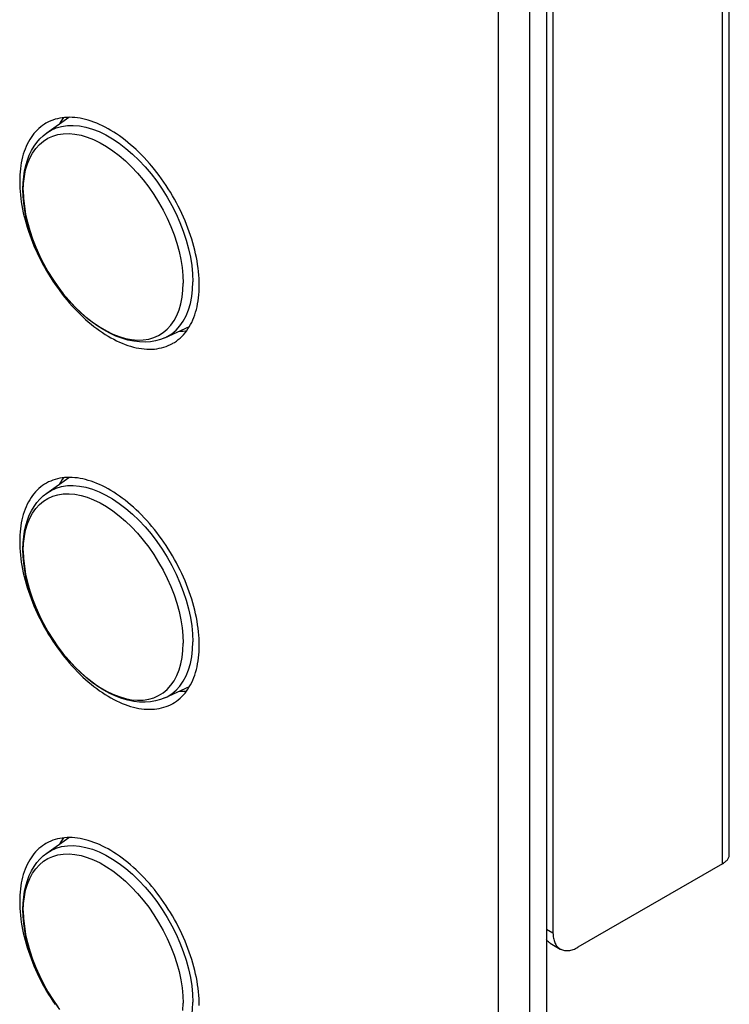
# Model space of a CAD drawing. Units: millimetres. Extents: x -45 to 53, y -212 to 176.
# Drawn here: x 13 to 53, y -157 to -101 of the extents above; entities that cross this region are included whole.
import ezdxf

# ---------------------------------------------------------------- set-up
doc = ezdxf.new("R2010")
doc.units = ezdxf.units.MM
doc.header["$LTSCALE"] = 16.335
doc.layers.get('0').update_dxf_attribs({"linetype": 'CONTINUOUS'})
doc.layers.add('ASSI', color=7, linetype='CONTINUOUS')

msp = doc.modelspace()

# ---------------------------------------------------------------- linework, layer by layer
at = {"color": 7, "linetype": 'CONTINUOUS'}
for p, q in [((42.78, 118.677), (42.78, -206.686)), ((53.141, -148.341), (53.141, -70.205)), ((43.144, -77.105), (43.144, -152.791)), ((52.76, -148.872), (44.558, -153.608)), ((42.78, -153.213), (42.795, -153.208)), ((42.992, -153.38), (43.558, -153.707))]:
    msp.add_line(p, q, dxfattribs=at)
at = {"color": 250, "linetype": 'CONTINUOUS'}
for p, q in [((52.76, -148.872), (52.76, -70.736)), ((42.78, -152.581), (43.144, -152.791))]:
    msp.add_line(p, q, dxfattribs=at)
at = {"color": 7, "linetype": 'CONTINUOUS'}
for points in [[(18.399, -107.511), (18.238, -107.406), (18.077, -107.307), (17.915, -107.214), (17.754, -107.126), (17.592, -107.045), (17.432, -106.97), (17.271, -106.901), (17.112, -106.838), (16.953, -106.782), (16.796, -106.732), (16.639, -106.689), (16.484, -106.652), (16.331, -106.621), (16.179, -106.598), (16.029, -106.58), (15.881, -106.57), (15.735, -106.566), (15.591, -106.568), (15.45, -106.577), (15.312, -106.593), (15.176, -106.616), (15.043, -106.644), (14.913, -106.68), (14.786, -106.722), (14.662, -106.77), (14.542, -106.825), (14.425, -106.887), (14.396, -106.903)], [(15.389, -106.584), (15.315, -106.691), (15.238, -106.811), (15.167, -106.936)], [(14.396, -106.903), (14.311, -106.954), (14.202, -107.028), (14.096, -107.108), (13.994, -107.194), (13.896, -107.286), (13.802, -107.383), (13.713, -107.487), (13.628, -107.596), (13.547, -107.711), (13.471, -107.832), (13.399, -107.957), (13.332, -108.088), (13.269, -108.224), (13.212, -108.365), (13.159, -108.511), (13.111, -108.661), (13.068, -108.816), (13.03, -108.976), (12.997, -109.139), (12.969, -109.307), (12.946, -109.478), (12.928, -109.653), (12.915, -109.831), (12.907, -110.013), (12.905, -110.199)], [(23.077, -115.699), (23.064, -115.506), (23.046, -115.31), (23.023, -115.112), (22.995, -114.912), (22.962, -114.71), (22.924, -114.507), (22.881, -114.302), (22.833, -114.097), (22.78, -113.89), (22.722, -113.682), (22.66, -113.474), (22.593, -113.266), (22.521, -113.057), (22.445, -112.849), (22.364, -112.64), (22.279, -112.433), (22.189, -112.226), (22.096, -112.02), (21.998, -111.815), (21.896, -111.611), (21.79, -111.409), (21.681, -111.209), (21.567, -111.011), (21.45, -110.814), (21.33, -110.62), (21.206, -110.429), (21.079, -110.24), (20.949, -110.055), (20.816, -109.872), (20.68, -109.693), (20.541, -109.517), (20.4, -109.345), (20.257, -109.176), (20.111, -109.012), (19.963, -108.852), (19.813, -108.696), (19.661, -108.544), (19.508, -108.398), (19.352, -108.255), (19.196, -108.118), (19.039, -107.986), (18.88, -107.859), (18.72, -107.738), (18.56, -107.622), (18.399, -107.511)], [(12.905, -110.199), (12.907, -110.387), (12.915, -110.578), (12.928, -110.771), (12.946, -110.966), (12.969, -111.164), (12.997, -111.364), (13.03, -111.566), (13.068, -111.769), (13.111, -111.974), (13.159, -112.18), (13.212, -112.387), (13.269, -112.594), (13.332, -112.802), (13.399, -113.011), (13.471, -113.219), (13.547, -113.427), (13.628, -113.636), (13.713, -113.843), (13.802, -114.05), (13.896, -114.257), (13.994, -114.461), (14.096, -114.665), (14.202, -114.867), (14.311, -115.067), (14.425, -115.266), (14.542, -115.462), (14.662, -115.656), (14.786, -115.847), (14.913, -116.036), (15.043, -116.222), (15.176, -116.404), (15.312, -116.584), (15.45, -116.759), (15.591, -116.932), (15.735, -117.1), (15.881, -117.264), (16.029, -117.425), (16.179, -117.581), (16.331, -117.732), (16.484, -117.879), (16.639, -118.021), (16.796, -118.158), (16.953, -118.29), (17.112, -118.417), (17.271, -118.539), (17.432, -118.655), (17.592, -118.765), (17.754, -118.87), (17.915, -118.969), (18.077, -119.063), (18.238, -119.15), (18.399, -119.231), (18.56, -119.306), (18.72, -119.375), (18.88, -119.438), (19.039, -119.494), (19.196, -119.544), (19.352, -119.587), (19.508, -119.624), (19.661, -119.655), (19.813, -119.679), (19.963, -119.696), (20.111, -119.707), (20.257, -119.711), (20.4, -119.708), (20.541, -119.699), (20.68, -119.683), (20.816, -119.661), (20.949, -119.632), (21.079, -119.596), (21.206, -119.554), (21.33, -119.506), (21.45, -119.451), (21.567, -119.39), (21.596, -119.373)], [(21.596, -119.373), (21.681, -119.322), (21.79, -119.249), (21.896, -119.169), (21.998, -119.083), (22.096, -118.991), (22.189, -118.893), (22.279, -118.789), (22.364, -118.68), (22.445, -118.565), (22.521, -118.445), (22.593, -118.319), (22.66, -118.188), (22.722, -118.052), (22.78, -117.911), (22.833, -117.765), (22.881, -117.615), (22.924, -117.46), (22.962, -117.301), (22.995, -117.137), (23.023, -116.97), (23.046, -116.798), (23.064, -116.623), (23.077, -116.445), (23.084, -116.263), (23.087, -116.078)], [(23.087, -116.078), (23.084, -115.889), (23.077, -115.699)], [(21.955, -118.688), (22.024, -118.69), (22.168, -118.687), (22.309, -118.678), (22.37, -118.671)], [(18.399, -127.923), (18.238, -127.818), (18.077, -127.719), (17.915, -127.625), (17.754, -127.538), (17.592, -127.457), (17.432, -127.382), (17.271, -127.313), (17.112, -127.25), (16.953, -127.194), (16.796, -127.144), (16.639, -127.101), (16.484, -127.064), (16.331, -127.033), (16.179, -127.009), (16.029, -126.992), (15.881, -126.981), (15.735, -126.977), (15.591, -126.98), (15.45, -126.989), (15.312, -127.005), (15.176, -127.027), (15.043, -127.056), (14.913, -127.092), (14.786, -127.134), (14.662, -127.182), (14.542, -127.237), (14.425, -127.298), (14.396, -127.315)], [(15.389, -126.996), (15.315, -127.102), (15.238, -127.223), (15.167, -127.347)], [(14.396, -127.315), (14.311, -127.366), (14.202, -127.439), (14.096, -127.519), (13.994, -127.605), (13.896, -127.697), (13.802, -127.795), (13.713, -127.899), (13.628, -128.008), (13.547, -128.123), (13.471, -128.243), (13.399, -128.369), (13.332, -128.5), (13.269, -128.636), (13.212, -128.777), (13.159, -128.923), (13.111, -129.073), (13.068, -129.228), (13.03, -129.388), (12.997, -129.551), (12.969, -129.718), (12.946, -129.89), (12.928, -130.065), (12.915, -130.243), (12.907, -130.425), (12.905, -130.61)], [(23.077, -136.11), (23.064, -135.917), (23.046, -135.722), (23.023, -135.524), (22.995, -135.324), (22.962, -135.122), (22.924, -134.919), (22.881, -134.714), (22.833, -134.508), (22.78, -134.302), (22.722, -134.094), (22.66, -133.886), (22.593, -133.677), (22.521, -133.469), (22.445, -133.261), (22.364, -133.052), (22.279, -132.845), (22.189, -132.638), (22.096, -132.432), (21.998, -132.227), (21.896, -132.023), (21.79, -131.821), (21.681, -131.621), (21.567, -131.422), (21.45, -131.226), (21.33, -131.032), (21.206, -130.841), (21.079, -130.652), (20.949, -130.466), (20.816, -130.284), (20.68, -130.104), (20.541, -129.929), (20.4, -129.757), (20.257, -129.588), (20.111, -129.424), (19.963, -129.264), (19.813, -129.107), (19.661, -128.956), (19.508, -128.809), (19.352, -128.667), (19.196, -128.53), (19.039, -128.398), (18.88, -128.271), (18.72, -128.15), (18.56, -128.033), (18.399, -127.923)], [(12.905, -130.61), (12.907, -130.799), (12.915, -130.989), (12.928, -131.182), (12.946, -131.378), (12.969, -131.576), (12.997, -131.776), (13.03, -131.978), (13.068, -132.181), (13.111, -132.386), (13.159, -132.591), (13.212, -132.798), (13.269, -133.006), (13.332, -133.214), (13.399, -133.422), (13.471, -133.631), (13.547, -133.839), (13.628, -134.048), (13.713, -134.255), (13.802, -134.462), (13.896, -134.668), (13.994, -134.873), (14.096, -135.077), (14.202, -135.279), (14.311, -135.479), (14.425, -135.677), (14.542, -135.874), (14.662, -136.068), (14.786, -136.259), (14.913, -136.448), (15.043, -136.633), (15.176, -136.816), (15.312, -136.995), (15.45, -137.171), (15.591, -137.343), (15.735, -137.512), (15.881, -137.676), (16.029, -137.836), (16.179, -137.992), (16.331, -138.144), (16.484, -138.291), (16.639, -138.433), (16.796, -138.57), (16.953, -138.702), (17.112, -138.829), (17.271, -138.95), (17.432, -139.066), (17.592, -139.177), (17.754, -139.282), (17.915, -139.381), (18.077, -139.474), (18.238, -139.562), (18.399, -139.643), (18.56, -139.718), (18.72, -139.787), (18.88, -139.85), (19.039, -139.906), (19.196, -139.956), (19.352, -139.999), (19.508, -140.036), (19.661, -140.067), (19.813, -140.09), (19.963, -140.108), (20.111, -140.118), (20.257, -140.122), (20.4, -140.12), (20.541, -140.111), (20.68, -140.095), (20.816, -140.073), (20.949, -140.044), (21.079, -140.008), (21.206, -139.966), (21.33, -139.918), (21.45, -139.863), (21.567, -139.802), (21.596, -139.785)], [(23.087, -136.489), (23.084, -136.301), (23.077, -136.11)], [(21.596, -139.785), (21.681, -139.734), (21.79, -139.66), (21.896, -139.58), (21.998, -139.494), (22.096, -139.403), (22.189, -139.305), (22.279, -139.201), (22.364, -139.092), (22.445, -138.977), (22.521, -138.856), (22.593, -138.731), (22.66, -138.6), (22.722, -138.464), (22.78, -138.323), (22.833, -138.177), (22.881, -138.027), (22.924, -137.872), (22.962, -137.712), (22.995, -137.549), (23.023, -137.381), (23.046, -137.21), (23.064, -137.035), (23.077, -136.857), (23.084, -136.675), (23.087, -136.489)], [(21.955, -139.1), (22.024, -139.102), (22.168, -139.099), (22.309, -139.09), (22.37, -139.083)], [(14.396, -147.726), (14.311, -147.778), (14.202, -147.851), (14.096, -147.931), (13.994, -148.017), (13.896, -148.109), (13.802, -148.207), (13.713, -148.311), (13.628, -148.42), (13.547, -148.535), (13.471, -148.655), (13.399, -148.781), (13.332, -148.912), (13.269, -149.048), (13.212, -149.189), (13.159, -149.335), (13.111, -149.485), (13.068, -149.64), (13.03, -149.799), (12.997, -149.963), (12.969, -150.13), (12.946, -150.302), (12.928, -150.477), (12.915, -150.655), (12.907, -150.837), (12.905, -151.022)], [(18.399, -148.335), (18.238, -148.23), (18.077, -148.131), (17.915, -148.037), (17.754, -147.95), (17.592, -147.869), (17.432, -147.793), (17.271, -147.725), (17.112, -147.662), (16.953, -147.606), (16.796, -147.556), (16.639, -147.512), (16.484, -147.475), (16.331, -147.445), (16.179, -147.421), (16.029, -147.404), (15.881, -147.393), (15.735, -147.389), (15.591, -147.392), (15.45, -147.401), (15.312, -147.417), (15.176, -147.439), (15.043, -147.468), (14.913, -147.503), (14.786, -147.545), (14.662, -147.594), (14.542, -147.649), (14.425, -147.71), (14.396, -147.726)], [(15.389, -147.408), (15.315, -147.514), (15.238, -147.634), (15.167, -147.759)], [(23.077, -156.522), (23.064, -156.329), (23.046, -156.133), (23.023, -155.935), (22.995, -155.736), (22.962, -155.534), (22.924, -155.331), (22.881, -155.126), (22.833, -154.92), (22.78, -154.713), (22.722, -154.506), (22.66, -154.298), (22.593, -154.089), (22.521, -153.881), (22.445, -153.672), (22.364, -153.464), (22.279, -153.256), (22.189, -153.049), (22.096, -152.843), (21.998, -152.638), (21.896, -152.435), (21.79, -152.233), (21.681, -152.032), (21.567, -151.834), (21.45, -151.638), (21.33, -151.444), (21.206, -151.253), (21.079, -151.064), (20.949, -150.878), (20.816, -150.696), (20.68, -150.516), (20.541, -150.34), (20.4, -150.168), (20.257, -150), (20.111, -149.835), (19.963, -149.675), (19.813, -149.519), (19.661, -149.368), (19.508, -149.221), (19.352, -149.079), (19.196, -148.942), (19.039, -148.81), (18.88, -148.683), (18.72, -148.561), (18.56, -148.445), (18.399, -148.335)], [(52.76, -148.872), (52.808, -148.843), (52.852, -148.813), (52.893, -148.782), (52.931, -148.75), (52.967, -148.716), (53, -148.682), (53.029, -148.646), (53.055, -148.61), (53.078, -148.573), (53.097, -148.535), (53.113, -148.497), (53.125, -148.458), (53.134, -148.42), (53.139, -148.38), (53.141, -148.341)], [(12.905, -151.022), (12.907, -151.21), (12.915, -151.401), (12.928, -151.594), (12.946, -151.79), (12.969, -151.988), (12.997, -152.188), (13.03, -152.389), (13.068, -152.593), (13.111, -152.797), (13.159, -153.003), (13.212, -153.21), (13.269, -153.418), (13.332, -153.626), (13.399, -153.834), (13.471, -154.043), (13.547, -154.251), (13.628, -154.459), (13.713, -154.667), (13.802, -154.874), (13.896, -155.08), (13.994, -155.285), (14.096, -155.488), (14.202, -155.691), (14.311, -155.891), (14.425, -156.089), (14.542, -156.286), (14.662, -156.479), (14.786, -156.671), (14.913, -156.859)], [(43.144, -152.791), (43.145, -152.868), (43.15, -152.943), (43.158, -153.016), (43.169, -153.086), (43.184, -153.153), (43.201, -153.218), (43.222, -153.281), (43.245, -153.34), (43.272, -153.396), (43.301, -153.449), (43.333, -153.499), (43.368, -153.545), (43.406, -153.587), (43.446, -153.626), (43.489, -153.661), (43.535, -153.693), (43.558, -153.707)], [(42.992, -153.38), (42.969, -153.366), (42.924, -153.335), (42.881, -153.3), (42.84, -153.261), (42.803, -153.218), (42.78, -153.188)], [(43.558, -153.707), (43.582, -153.72), (43.632, -153.744), (43.684, -153.763), (43.738, -153.779), (43.793, -153.79), (43.851, -153.797), (43.91, -153.8), (43.971, -153.799), (44.032, -153.794), (44.096, -153.785), (44.16, -153.772), (44.225, -153.754), (44.29, -153.733), (44.357, -153.707), (44.423, -153.678), (44.491, -153.645), (44.558, -153.608)], [(23.087, -156.901), (23.084, -156.713), (23.077, -156.522)]]:
    msp.add_lwpolyline(points, dxfattribs=at)
at = {"layer": 'ASSI', "color": 7, "linetype": 'CONTINUOUS'}
for p, q in [((41.825, -210.585), (41.825, 127.434)), ((40.058, -211.606), (40.058, 126.413)), ((14.442, -107.453), (15.684, -106.567)), ((21.143, -119.058), (22.532, -118.425)), ((14.442, -127.865), (15.684, -126.978)), ((21.143, -139.47), (22.532, -138.837)), ((14.442, -148.277), (15.684, -147.39))]:
    msp.add_line(p, q, dxfattribs=at)
for points in [[(18.399, -107.511), (18.238, -107.406), (18.077, -107.307), (17.915, -107.214), (17.754, -107.126), (17.592, -107.045), (17.432, -106.97), (17.271, -106.901), (17.112, -106.838), (16.953, -106.782), (16.796, -106.732), (16.639, -106.689), (16.484, -106.652), (16.331, -106.621), (16.179, -106.598), (16.029, -106.58), (15.881, -106.57), (15.735, -106.566), (15.591, -106.568), (15.45, -106.577), (15.312, -106.593), (15.176, -106.616), (15.043, -106.644), (14.913, -106.68), (14.786, -106.722), (14.662, -106.77), (14.542, -106.825), (14.425, -106.887), (14.396, -106.903)], [(15.389, -106.584), (15.315, -106.691), (15.238, -106.811), (15.167, -106.936)], [(14.396, -106.903), (14.311, -106.954), (14.202, -107.028), (14.096, -107.108), (13.994, -107.194), (13.896, -107.286), (13.802, -107.383), (13.713, -107.487), (13.628, -107.596), (13.547, -107.711), (13.471, -107.832), (13.399, -107.957), (13.332, -108.088), (13.269, -108.224), (13.212, -108.365), (13.159, -108.511), (13.111, -108.661), (13.068, -108.816), (13.03, -108.976), (12.997, -109.139), (12.969, -109.307), (12.946, -109.478), (12.928, -109.653), (12.915, -109.831), (12.907, -110.013), (12.905, -110.199)], [(13.09, -110.633), (13.1, -110.279), (13.131, -109.937), (13.181, -109.609), (13.252, -109.294), (13.342, -108.995), (13.451, -108.714), (13.578, -108.453), (13.721, -108.211), (13.881, -107.99), (14.055, -107.79), (14.242, -107.611), (14.442, -107.453)], [(23.077, -115.699), (23.064, -115.506), (23.046, -115.31), (23.023, -115.112), (22.995, -114.912), (22.962, -114.71), (22.924, -114.507), (22.881, -114.302), (22.833, -114.097), (22.78, -113.89), (22.722, -113.682), (22.66, -113.474), (22.593, -113.266), (22.521, -113.057), (22.445, -112.849), (22.364, -112.64), (22.279, -112.433), (22.189, -112.226), (22.096, -112.02), (21.998, -111.815), (21.896, -111.611), (21.79, -111.409), (21.681, -111.209), (21.567, -111.011), (21.45, -110.814), (21.33, -110.62), (21.206, -110.429), (21.079, -110.24), (20.949, -110.055), (20.816, -109.872), (20.68, -109.693), (20.541, -109.517), (20.4, -109.345), (20.257, -109.176), (20.111, -109.012), (19.963, -108.852), (19.813, -108.696), (19.661, -108.544), (19.508, -108.398), (19.352, -108.255), (19.196, -108.118), (19.039, -107.986), (18.88, -107.859), (18.72, -107.738), (18.56, -107.622), (18.399, -107.511)], [(12.905, -110.199), (12.907, -110.387), (12.915, -110.578), (12.928, -110.771), (12.946, -110.966), (12.969, -111.164), (12.997, -111.364), (13.03, -111.566), (13.068, -111.769), (13.111, -111.974), (13.159, -112.18), (13.212, -112.387), (13.269, -112.594), (13.332, -112.802), (13.399, -113.011), (13.471, -113.219), (13.547, -113.427), (13.628, -113.636), (13.713, -113.843), (13.802, -114.05), (13.896, -114.257), (13.994, -114.461), (14.096, -114.665), (14.202, -114.867), (14.311, -115.067), (14.425, -115.266), (14.542, -115.462), (14.662, -115.656), (14.786, -115.847), (14.913, -116.036), (15.043, -116.222), (15.176, -116.404), (15.312, -116.584), (15.45, -116.759), (15.591, -116.932), (15.735, -117.1), (15.881, -117.264), (16.029, -117.425), (16.179, -117.581), (16.331, -117.732), (16.484, -117.879), (16.639, -118.021), (16.796, -118.158), (16.953, -118.29), (17.112, -118.417), (17.271, -118.539), (17.432, -118.655), (17.592, -118.765), (17.754, -118.87), (17.915, -118.969), (18.077, -119.063), (18.238, -119.15), (18.399, -119.231), (18.56, -119.306), (18.72, -119.375), (18.88, -119.438), (19.039, -119.494), (19.196, -119.544), (19.352, -119.587), (19.508, -119.624), (19.661, -119.655), (19.813, -119.679), (19.963, -119.696), (20.111, -119.707), (20.257, -119.711), (20.4, -119.708), (20.541, -119.699), (20.68, -119.683), (20.816, -119.661), (20.949, -119.632), (21.079, -119.596), (21.206, -119.554), (21.33, -119.506), (21.45, -119.451), (21.567, -119.39), (21.596, -119.373)], [(21.143, -119.058), (20.882, -119.161), (20.606, -119.237), (20.317, -119.287), (20.014, -119.308), (19.699, -119.299), (19.375, -119.261), (19.043, -119.192), (18.705, -119.093), (18.364, -118.964), (18.022, -118.806), (17.68, -118.62), (17.341, -118.408), (17.008, -118.171), (16.679, -117.91), (16.359, -117.628), (16.047, -117.325), (15.744, -117.003), (15.453, -116.664), (15.174, -116.309), (14.909, -115.94), (14.657, -115.559), (14.421, -115.166), (14.202, -114.765), (14, -114.356), (13.816, -113.941), (13.651, -113.523), (13.505, -113.102), (13.381, -112.681), (13.278, -112.261), (13.196, -111.845), (13.138, -111.433), (13.102, -111.029), (13.09, -110.633)], [(21.596, -119.373), (21.681, -119.322), (21.79, -119.249), (21.896, -119.169), (21.998, -119.083), (22.096, -118.991), (22.189, -118.893), (22.279, -118.789), (22.364, -118.68), (22.445, -118.565), (22.521, -118.445), (22.593, -118.319), (22.66, -118.188), (22.722, -118.052), (22.78, -117.911), (22.833, -117.765), (22.881, -117.615), (22.924, -117.46), (22.962, -117.301), (22.995, -117.137), (23.023, -116.97), (23.046, -116.798), (23.064, -116.623), (23.077, -116.445), (23.084, -116.263), (23.087, -116.078)], [(23.087, -116.078), (23.084, -115.889), (23.077, -115.699)], [(21.955, -118.688), (22.024, -118.69), (22.168, -118.687), (22.309, -118.678), (22.37, -118.671)], [(18.399, -127.923), (18.238, -127.818), (18.077, -127.719), (17.915, -127.625), (17.754, -127.538), (17.592, -127.457), (17.432, -127.382), (17.271, -127.313), (17.112, -127.25), (16.953, -127.194), (16.796, -127.144), (16.639, -127.101), (16.484, -127.064), (16.331, -127.033), (16.179, -127.009), (16.029, -126.992), (15.881, -126.981), (15.735, -126.977), (15.591, -126.98), (15.45, -126.989), (15.312, -127.005), (15.176, -127.027), (15.043, -127.056), (14.913, -127.092), (14.786, -127.134), (14.662, -127.182), (14.542, -127.237), (14.425, -127.298), (14.396, -127.315)], [(15.389, -126.996), (15.315, -127.102), (15.238, -127.223), (15.167, -127.347)], [(14.396, -127.315), (14.311, -127.366), (14.202, -127.439), (14.096, -127.519), (13.994, -127.605), (13.896, -127.697), (13.802, -127.795), (13.713, -127.899), (13.628, -128.008), (13.547, -128.123), (13.471, -128.243), (13.399, -128.369), (13.332, -128.5), (13.269, -128.636), (13.212, -128.777), (13.159, -128.923), (13.111, -129.073), (13.068, -129.228), (13.03, -129.388), (12.997, -129.551), (12.969, -129.718), (12.946, -129.89), (12.928, -130.065), (12.915, -130.243), (12.907, -130.425), (12.905, -130.61)], [(13.09, -131.045), (13.1, -130.691), (13.131, -130.349), (13.181, -130.02), (13.252, -129.706), (13.342, -129.407), (13.451, -129.126), (13.578, -128.865), (13.721, -128.623), (13.881, -128.402), (14.055, -128.201), (14.242, -128.022), (14.442, -127.865)], [(23.077, -136.11), (23.064, -135.917), (23.046, -135.722), (23.023, -135.524), (22.995, -135.324), (22.962, -135.122), (22.924, -134.919), (22.881, -134.714), (22.833, -134.508), (22.78, -134.302), (22.722, -134.094), (22.66, -133.886), (22.593, -133.677), (22.521, -133.469), (22.445, -133.261), (22.364, -133.052), (22.279, -132.845), (22.189, -132.638), (22.096, -132.432), (21.998, -132.227), (21.896, -132.023), (21.79, -131.821), (21.681, -131.621), (21.567, -131.422), (21.45, -131.226), (21.33, -131.032), (21.206, -130.841), (21.079, -130.652), (20.949, -130.466), (20.816, -130.284), (20.68, -130.104), (20.541, -129.929), (20.4, -129.757), (20.257, -129.588), (20.111, -129.424), (19.963, -129.264), (19.813, -129.107), (19.661, -128.956), (19.508, -128.809), (19.352, -128.667), (19.196, -128.53), (19.039, -128.398), (18.88, -128.271), (18.72, -128.15), (18.56, -128.033), (18.399, -127.923)], [(12.905, -130.61), (12.907, -130.799), (12.915, -130.989), (12.928, -131.182), (12.946, -131.378), (12.969, -131.576), (12.997, -131.776), (13.03, -131.978), (13.068, -132.181), (13.111, -132.386), (13.159, -132.591), (13.212, -132.798), (13.269, -133.006), (13.332, -133.214), (13.399, -133.422), (13.471, -133.631), (13.547, -133.839), (13.628, -134.048), (13.713, -134.255), (13.802, -134.462), (13.896, -134.668), (13.994, -134.873), (14.096, -135.077), (14.202, -135.279), (14.311, -135.479), (14.425, -135.677), (14.542, -135.874), (14.662, -136.068), (14.786, -136.259), (14.913, -136.448), (15.043, -136.633), (15.176, -136.816), (15.312, -136.995), (15.45, -137.171), (15.591, -137.343), (15.735, -137.512), (15.881, -137.676), (16.029, -137.836), (16.179, -137.992), (16.331, -138.144), (16.484, -138.291), (16.639, -138.433), (16.796, -138.57), (16.953, -138.702), (17.112, -138.829), (17.271, -138.95), (17.432, -139.066), (17.592, -139.177), (17.754, -139.282), (17.915, -139.381), (18.077, -139.474), (18.238, -139.562), (18.399, -139.643), (18.56, -139.718), (18.72, -139.787), (18.88, -139.85), (19.039, -139.906), (19.196, -139.956), (19.352, -139.999), (19.508, -140.036), (19.661, -140.067), (19.813, -140.09), (19.963, -140.108), (20.111, -140.118), (20.257, -140.122), (20.4, -140.12), (20.541, -140.111), (20.68, -140.095), (20.816, -140.073), (20.949, -140.044), (21.079, -140.008), (21.206, -139.966), (21.33, -139.918), (21.45, -139.863), (21.567, -139.802), (21.596, -139.785)], [(21.143, -139.47), (20.882, -139.572), (20.606, -139.649), (20.317, -139.698), (20.014, -139.719), (19.699, -139.711), (19.375, -139.673), (19.043, -139.604), (18.705, -139.504), (18.364, -139.375), (18.022, -139.218), (17.68, -139.032), (17.341, -138.82), (17.008, -138.583), (16.679, -138.322), (16.359, -138.04), (16.047, -137.737), (15.744, -137.415), (15.453, -137.076), (15.174, -136.721), (14.909, -136.352), (14.657, -135.971), (14.421, -135.578), (14.202, -135.177), (14, -134.768), (13.816, -134.353), (13.651, -133.935), (13.505, -133.514), (13.381, -133.093), (13.278, -132.673), (13.196, -132.256), (13.138, -131.845), (13.102, -131.44), (13.09, -131.045)], [(23.087, -136.489), (23.084, -136.301), (23.077, -136.11)], [(21.596, -139.785), (21.681, -139.734), (21.79, -139.66), (21.896, -139.58), (21.998, -139.494), (22.096, -139.403), (22.189, -139.305), (22.279, -139.201), (22.364, -139.092), (22.445, -138.977), (22.521, -138.856), (22.593, -138.731), (22.66, -138.6), (22.722, -138.464), (22.78, -138.323), (22.833, -138.177), (22.881, -138.027), (22.924, -137.872), (22.962, -137.712), (22.995, -137.549), (23.023, -137.381), (23.046, -137.21), (23.064, -137.035), (23.077, -136.857), (23.084, -136.675), (23.087, -136.489)], [(21.955, -139.1), (22.024, -139.102), (22.168, -139.099), (22.309, -139.09), (22.37, -139.083)], [(14.396, -147.726), (14.311, -147.778), (14.202, -147.851), (14.096, -147.931), (13.994, -148.017), (13.896, -148.109), (13.802, -148.207), (13.713, -148.311), (13.628, -148.42), (13.547, -148.535), (13.471, -148.655), (13.399, -148.781), (13.332, -148.912), (13.269, -149.048), (13.212, -149.189), (13.159, -149.335), (13.111, -149.485), (13.068, -149.64), (13.03, -149.799), (12.997, -149.963), (12.969, -150.13), (12.946, -150.302), (12.928, -150.477), (12.915, -150.655), (12.907, -150.837), (12.905, -151.022)], [(18.399, -148.335), (18.238, -148.23), (18.077, -148.131), (17.915, -148.037), (17.754, -147.95), (17.592, -147.869), (17.432, -147.793), (17.271, -147.725), (17.112, -147.662), (16.953, -147.606), (16.796, -147.556), (16.639, -147.512), (16.484, -147.475), (16.331, -147.445), (16.179, -147.421), (16.029, -147.404), (15.881, -147.393), (15.735, -147.389), (15.591, -147.392), (15.45, -147.401), (15.312, -147.417), (15.176, -147.439), (15.043, -147.468), (14.913, -147.503), (14.786, -147.545), (14.662, -147.594), (14.542, -147.649), (14.425, -147.71), (14.396, -147.726)], [(15.389, -147.408), (15.315, -147.514), (15.238, -147.634), (15.167, -147.759)], [(13.09, -151.456), (13.1, -151.102), (13.131, -150.761), (13.181, -150.432), (13.252, -150.118), (13.342, -149.818), (13.451, -149.538), (13.578, -149.276), (13.721, -149.035), (13.881, -148.813), (14.055, -148.613), (14.242, -148.434), (14.442, -148.277)], [(23.077, -156.522), (23.064, -156.329), (23.046, -156.133), (23.023, -155.935), (22.995, -155.736), (22.962, -155.534), (22.924, -155.331), (22.881, -155.126), (22.833, -154.92), (22.78, -154.713), (22.722, -154.506), (22.66, -154.298), (22.593, -154.089), (22.521, -153.881), (22.445, -153.672), (22.364, -153.464), (22.279, -153.256), (22.189, -153.049), (22.096, -152.843), (21.998, -152.638), (21.896, -152.435), (21.79, -152.233), (21.681, -152.032), (21.567, -151.834), (21.45, -151.638), (21.33, -151.444), (21.206, -151.253), (21.079, -151.064), (20.949, -150.878), (20.816, -150.696), (20.68, -150.516), (20.541, -150.34), (20.4, -150.168), (20.257, -150), (20.111, -149.835), (19.963, -149.675), (19.813, -149.519), (19.661, -149.368), (19.508, -149.221), (19.352, -149.079), (19.196, -148.942), (19.039, -148.81), (18.88, -148.683), (18.72, -148.561), (18.56, -148.445), (18.399, -148.335)], [(12.905, -151.022), (12.907, -151.21), (12.915, -151.401), (12.928, -151.594), (12.946, -151.79), (12.969, -151.988), (12.997, -152.188), (13.03, -152.389), (13.068, -152.593), (13.111, -152.797), (13.159, -153.003), (13.212, -153.21), (13.269, -153.418), (13.332, -153.626), (13.399, -153.834), (13.471, -154.043), (13.547, -154.251), (13.628, -154.459), (13.713, -154.667), (13.802, -154.874), (13.896, -155.08), (13.994, -155.285), (14.096, -155.488), (14.202, -155.691), (14.311, -155.891), (14.425, -156.089), (14.542, -156.286), (14.662, -156.479), (14.786, -156.671), (14.913, -156.859)], [(15.174, -157.133), (14.909, -156.764), (14.657, -156.382), (14.421, -155.99), (14.202, -155.588), (14, -155.18), (13.816, -154.765), (13.651, -154.346), (13.505, -153.926), (13.381, -153.504), (13.278, -153.085), (13.196, -152.668), (13.138, -152.257), (13.102, -151.852), (13.09, -151.456)], [(23.087, -156.901), (23.084, -156.713), (23.077, -156.522)]]:
    msp.add_lwpolyline(points, dxfattribs=at)
at = {"layer": 'ASSI', "color": 250, "linetype": 'CONTINUOUS'}
for points in [[(14.442, -107.453), (14.692, -107.298), (14.978, -107.171), (15.284, -107.082), (15.607, -107.033), (15.945, -107.023), (16.297, -107.053), (16.659, -107.123), (17.03, -107.231), (17.407, -107.378), (17.788, -107.563), (18.17, -107.783), (18.551, -108.039), (18.928, -108.327), (19.299, -108.647), (19.662, -108.996), (20.013, -109.372), (20.352, -109.773), (20.675, -110.195), (20.98, -110.636), (21.266, -111.094), (21.531, -111.565), (21.773, -112.047), (21.99, -112.535), (22.181, -113.027), (22.345, -113.521), (22.48, -114.012), (22.586, -114.497), (22.663, -114.973), (22.709, -115.438), (22.724, -115.888)], [(13.111, -110.724), (13.126, -110.311), (13.17, -109.918), (13.243, -109.548), (13.345, -109.201), (13.474, -108.882), (13.631, -108.592), (13.813, -108.332), (14.021, -108.105), (14.251, -107.912), (14.504, -107.754), (14.777, -107.632), (15.069, -107.547), (15.378, -107.5), (15.701, -107.491), (16.037, -107.52), (16.383, -107.586), (16.738, -107.69), (17.098, -107.83), (17.462, -108.006), (17.827, -108.217), (18.191, -108.461), (18.551, -108.737), (18.905, -109.042), (19.251, -109.376), (19.587, -109.735), (19.911, -110.117), (20.219, -110.521), (20.511, -110.942), (20.784, -111.38), (21.037, -111.83), (21.268, -112.289), (21.475, -112.756), (21.658, -113.226), (21.814, -113.697), (21.944, -114.166), (22.045, -114.63), (22.118, -115.085), (22.162, -115.529), (22.177, -115.958)], [(13.111, -110.724), (13.126, -111.154), (13.17, -111.598), (13.243, -112.053), (13.345, -112.516), (13.474, -112.985), (13.631, -113.456), (13.813, -113.927), (14.021, -114.393), (14.251, -114.853), (14.504, -115.303), (14.777, -115.74), (15.069, -116.162), (15.378, -116.565), (15.701, -116.948), (16.037, -117.307), (16.383, -117.64), (16.738, -117.946), (17.098, -118.221), (17.462, -118.465), (17.827, -118.676), (18.191, -118.852), (18.551, -118.993), (18.905, -119.096), (19.251, -119.163), (19.587, -119.192), (19.911, -119.182), (20.219, -119.135), (20.511, -119.051), (20.784, -118.929), (21.037, -118.771), (21.268, -118.578), (21.475, -118.35), (21.658, -118.091), (21.814, -117.8), (21.944, -117.481), (22.045, -117.135), (22.118, -116.764), (22.162, -116.371), (22.177, -115.958)], [(21.143, -119.058), (21.266, -118.997), (21.531, -118.832), (21.773, -118.63), (21.99, -118.392), (22.181, -118.12), (22.345, -117.816), (22.48, -117.482), (22.586, -117.119), (22.663, -116.731), (22.709, -116.32), (22.724, -115.888)], [(14.442, -127.865), (14.692, -127.71), (14.978, -127.583), (15.284, -127.494), (15.607, -127.445), (15.945, -127.435), (16.297, -127.465), (16.659, -127.535), (17.03, -127.643), (17.407, -127.79), (17.788, -127.975), (18.17, -128.195), (18.551, -128.451), (18.928, -128.739), (19.299, -129.059), (19.662, -129.408), (20.013, -129.784), (20.352, -130.184), (20.675, -130.607), (20.98, -131.048), (21.266, -131.506), (21.531, -131.977), (21.773, -132.458), (21.99, -132.947), (22.181, -133.439), (22.345, -133.932), (22.48, -134.423), (22.586, -134.908), (22.663, -135.385), (22.709, -135.85), (22.724, -136.299)], [(13.111, -131.136), (13.126, -130.723), (13.17, -130.33), (13.243, -129.959), (13.345, -129.613), (13.474, -129.294), (13.631, -129.003), (13.813, -128.744), (14.021, -128.517), (14.251, -128.323), (14.504, -128.165), (14.777, -128.044), (15.069, -127.959), (15.378, -127.912), (15.701, -127.903), (16.037, -127.931), (16.383, -127.998), (16.738, -128.101), (17.098, -128.242), (17.462, -128.418), (17.827, -128.629), (18.191, -128.873), (18.551, -129.148), (18.905, -129.454), (19.251, -129.787), (19.587, -130.146), (19.911, -130.529), (20.219, -130.932), (20.511, -131.354), (20.784, -131.791), (21.037, -132.241), (21.268, -132.701), (21.475, -133.168), (21.658, -133.638), (21.814, -134.109), (21.944, -134.578), (22.045, -135.042), (22.118, -135.497), (22.162, -135.94), (22.177, -136.37)], [(13.111, -131.136), (13.126, -131.565), (13.17, -132.009), (13.243, -132.464), (13.345, -132.928), (13.474, -133.397), (13.631, -133.868), (13.813, -134.338), (14.021, -134.805), (14.251, -135.265), (14.504, -135.715), (14.777, -136.152), (15.069, -136.574), (15.378, -136.977), (15.701, -137.359), (16.037, -137.719), (16.383, -138.052), (16.738, -138.357), (17.098, -138.633), (17.462, -138.877), (17.827, -139.088), (18.191, -139.264), (18.551, -139.404), (18.905, -139.508), (19.251, -139.575), (19.587, -139.603), (19.911, -139.594), (20.219, -139.547), (20.511, -139.462), (20.784, -139.341), (21.037, -139.183), (21.268, -138.989), (21.475, -138.762), (21.658, -138.503), (21.814, -138.212), (21.944, -137.893), (22.045, -137.547), (22.118, -137.176), (22.162, -136.783), (22.177, -136.37)], [(21.143, -139.47), (21.266, -139.409), (21.531, -139.244), (21.773, -139.041), (21.99, -138.804), (22.181, -138.532), (22.345, -138.228), (22.48, -137.893), (22.586, -137.531), (22.663, -137.143), (22.709, -136.731), (22.724, -136.299)], [(14.442, -148.277), (14.692, -148.122), (14.978, -147.994), (15.284, -147.906), (15.607, -147.856), (15.945, -147.847), (16.297, -147.877), (16.659, -147.946), (17.03, -148.055), (17.407, -148.202), (17.788, -148.386), (18.17, -148.607), (18.551, -148.862), (18.928, -149.151), (19.299, -149.471), (19.662, -149.82), (20.013, -150.196), (20.352, -150.596), (20.675, -151.018), (20.98, -151.46), (21.266, -151.918), (21.531, -152.389), (21.773, -152.87), (21.99, -153.359), (22.181, -153.851), (22.345, -154.344), (22.48, -154.835), (22.586, -155.32), (22.663, -155.797), (22.709, -156.261), (22.724, -156.711)], [(13.111, -151.548), (13.126, -151.135), (13.17, -150.742), (13.243, -150.371), (13.345, -150.025), (13.474, -149.706), (13.631, -149.415), (13.813, -149.155), (14.021, -148.928), (14.251, -148.735), (14.504, -148.577), (14.777, -148.455), (15.069, -148.371), (15.378, -148.324), (15.701, -148.314), (16.037, -148.343), (16.383, -148.409), (16.738, -148.513), (17.098, -148.654), (17.462, -148.83), (17.827, -149.041), (18.191, -149.285), (18.551, -149.56), (18.905, -149.866), (19.251, -150.199), (19.587, -150.558), (19.911, -150.941), (20.219, -151.344), (20.511, -151.766), (20.784, -152.203), (21.037, -152.653), (21.268, -153.113), (21.475, -153.579), (21.658, -154.05), (21.814, -154.521), (21.944, -154.99), (22.045, -155.453), (22.118, -155.908), (22.162, -156.352), (22.177, -156.782)], [(13.111, -151.548), (13.126, -151.977), (13.17, -152.421), (13.243, -152.876), (13.345, -153.34), (13.474, -153.808), (13.631, -154.28), (13.813, -154.75), (14.021, -155.217), (14.251, -155.676), (14.504, -156.126), (14.777, -156.564), (15.069, -156.985)], [(21.143, -159.882), (21.266, -159.821), (21.531, -159.655), (21.773, -159.453), (21.99, -159.215), (22.181, -158.943), (22.345, -158.639), (22.48, -158.305), (22.586, -157.943), (22.663, -157.554), (22.709, -157.143), (22.724, -156.711)], [(22.162, -157.195), (22.177, -156.782)]]:
    msp.add_lwpolyline(points, dxfattribs=at)

doc.saveas('drawing.dxf')
